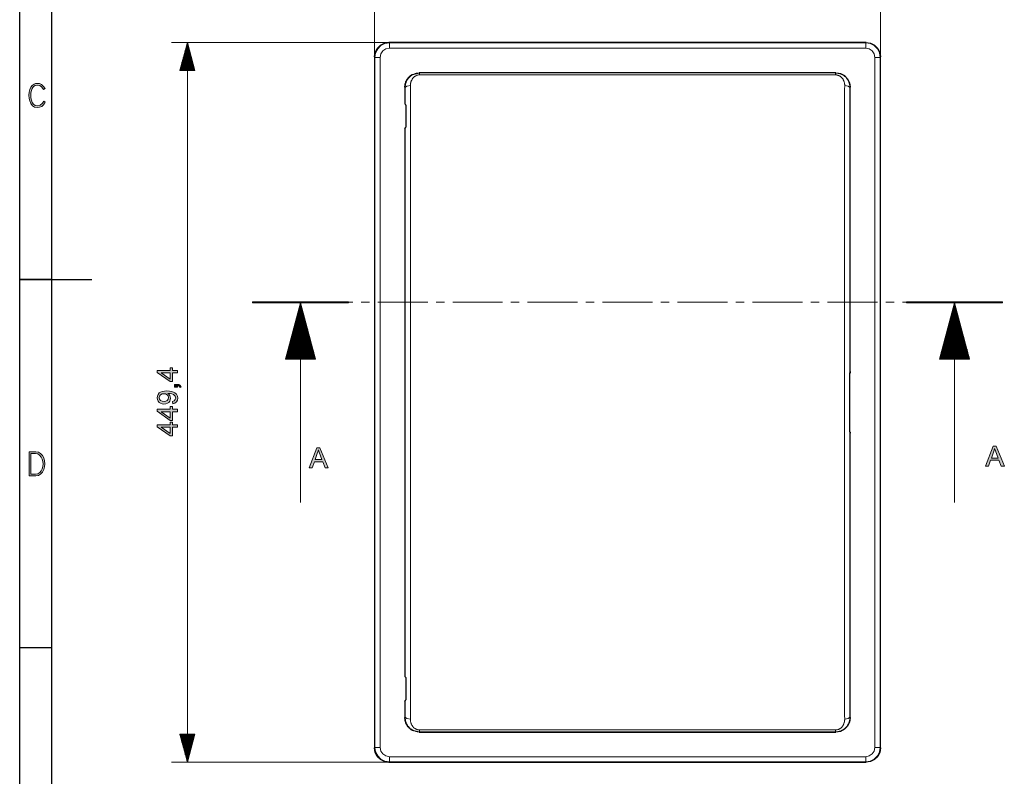
# Model space of a CAD drawing. Units: inches. Extents: x 20 to 414, y 6 to 291.
# Drawn here: x 20 to 143, y 86 to 180 of the extents above; entities that cross this region are included whole.
import ezdxf

# ---------------------------------------------------------------- set-up
doc = ezdxf.new("R2010")
doc.units = ezdxf.units.IN
doc.header["$MEASUREMENT"] = 0
doc.layers.add('Capa 1', color=7, linetype='Continuous')

msp = doc.modelspace()

# ---------------------------------------------------------------- hatches: boundary and pattern name
at = {"layer": 'Capa 1'}
for points in [[(23.19, 170.14), (22.97, 169.82), (22.75, 169.63), (22.49, 169.51), (22.19, 169.47), (21.86, 169.53), (21.59, 169.71), (21.38, 170), (21.26, 170.3), (21.18, 170.63), (21.16, 171.01), (21.18, 171.41), (21.26, 171.74), (21.39, 172.01), (21.56, 172.23), (21.79, 172.39), (21.99, 172.48), (22.19, 172.5), (22.49, 172.47), (22.74, 172.35), (22.95, 172.16), (23.16, 171.87), (22.98, 171.74), (22.78, 172.02), (22.53, 172.22), (22.19, 172.28), (21.94, 172.23), (21.73, 172.09), (21.56, 171.85), (21.46, 171.6), (21.4, 171.32), (21.38, 171.01), (21.4, 170.68), (21.46, 170.39), (21.55, 170.13), (21.72, 169.89), (21.94, 169.74), (22.19, 169.69), (22.57, 169.78), (22.86, 170.04), (23.01, 170.28)], [(61.06, 145.24), (61.06, 145.08), (49.06, 145.08), (49.06, 145.24)], [(142.7, 145.24), (142.7, 145.08), (130.7, 145.08), (130.7, 145.24)], [(39.68, 134.91), (39.87, 134.89), (40.01, 134.82), (40.17, 134.62), (40.04, 134.54), (39.91, 134.68), (39.68, 134.73), (39.68, 134.56), (39.33, 134.56), (39.33, 134.91)]]:
    msp.add_hatch(color=7, dxfattribs=at).paths.add_polyline_path(points)
h = msp.add_hatch(color=7, dxfattribs=at)
h.paths.add_polyline_path([(38.8, 136.35), (37.67, 136.35), (37.67, 136.34), (38.8, 135.57)])
h.paths.add_polyline_path([(39.08, 136.99), (39.08, 136.66), (39.68, 136.66), (39.68, 136.35), (39.08, 136.35), (39.08, 135.27), (38.8, 135.27), (37.18, 136.4), (37.18, 136.66), (38.8, 136.66), (38.8, 136.99)])
h = msp.add_hatch(color=7, dxfattribs=at)
h.paths.add_polyline_path([(38.56, 133.26), (38.52, 133.47), (38.4, 133.62), (38.22, 133.72), (38, 133.75), (37.77, 133.72), (37.58, 133.62), (37.46, 133.46), (37.42, 133.27), (37.46, 133.07), (37.59, 132.91), (37.79, 132.8), (38.02, 132.77), (38.23, 132.8), (38.41, 132.91), (38.52, 133.07)])
h.paths.add_polyline_path([(38.5, 133.78), (38.63, 133.67), (38.74, 133.53), (38.8, 133.37), (38.83, 133.19), (38.8, 133), (38.73, 132.82), (38.6, 132.67), (38.43, 132.55), (38.24, 132.47), (38.01, 132.45), (37.78, 132.48), (37.57, 132.55), (37.4, 132.67), (37.27, 132.83), (37.19, 133.02), (37.16, 133.24), (37.19, 133.46), (37.28, 133.66), (37.43, 133.84), (37.59, 133.95), (37.8, 134.03), (38.06, 134.08), (38.37, 134.09), (38.69, 134.08), (38.96, 134.04), (39.19, 133.96), (39.38, 133.86), (39.57, 133.68), (39.68, 133.46), (39.72, 133.2), (39.68, 132.94), (39.56, 132.73), (39.37, 132.58), (39.1, 132.5), (39.07, 132.79), (39.29, 132.87), (39.42, 133.01), (39.47, 133.2), (39.4, 133.45), (39.21, 133.64), (39.01, 133.72), (38.78, 133.77), (38.5, 133.79)])
h = msp.add_hatch(color=7, dxfattribs=at)
h.paths.add_polyline_path([(38.8, 131.49), (37.67, 131.49), (37.67, 131.49), (38.8, 130.71)])
h.paths.add_polyline_path([(39.08, 132.14), (39.08, 131.8), (39.68, 131.8), (39.68, 131.49), (39.08, 131.49), (39.08, 130.41), (38.8, 130.41), (37.18, 131.55), (37.18, 131.8), (38.8, 131.8), (38.8, 132.14)])
h = msp.add_hatch(color=7, dxfattribs=at)
h.paths.add_polyline_path([(38.8, 129.55), (37.67, 129.55), (37.67, 129.55), (38.8, 128.77)])
h.paths.add_polyline_path([(39.08, 130.2), (39.08, 129.86), (39.68, 129.86), (39.68, 129.55), (39.08, 129.55), (39.08, 128.47), (38.8, 128.47), (37.18, 129.61), (37.18, 129.86), (38.8, 129.86), (38.8, 130.2)])
h = msp.add_hatch(color=7, dxfattribs=at)
h.paths.add_polyline_path([(57.72, 125.53), (57.38, 126.45), (57.34, 126.58), (57.29, 126.74), (57.28, 126.74), (57.23, 126.5), (57.15, 126.27), (56.87, 125.53)])
h.paths.add_polyline_path([(58.49, 124.5), (58.12, 124.5), (57.82, 125.26), (56.78, 125.26), (56.5, 124.5), (56.15, 124.5), (57.11, 127), (57.47, 127)])
h = msp.add_hatch(color=7, dxfattribs=at)
h.paths.add_polyline_path([(142.14, 125.7), (141.79, 126.62), (141.75, 126.75), (141.7, 126.92), (141.7, 126.92), (141.64, 126.68), (141.57, 126.45), (141.29, 125.7)])
h.paths.add_polyline_path([(142.91, 124.68), (142.53, 124.68), (142.24, 125.44), (141.19, 125.44), (140.92, 124.68), (140.57, 124.68), (141.53, 127.18), (141.89, 127.18)])
h = msp.add_hatch(color=7, dxfattribs=at)
h.paths.add_polyline_path([(22.91, 124.98), (22.89, 125.3), (22.81, 125.58), (22.69, 125.84), (22.49, 126.09), (22.25, 126.24), (21.97, 126.29), (21.41, 126.29), (21.41, 123.7), (21.97, 123.7), (22.25, 123.75), (22.5, 123.89), (22.7, 124.13), (22.82, 124.38), (22.89, 124.67)])
h.paths.add_polyline_path([(23.14, 124.98), (23.1, 124.61), (23, 124.27), (22.84, 123.97), (22.61, 123.7), (22.34, 123.55), (22.02, 123.5), (21.19, 123.5), (21.19, 126.5), (22.02, 126.5), (22.33, 126.45), (22.61, 126.3), (22.84, 126.04), (23, 125.73), (23.1, 125.38)])

# ---------------------------------------------------------------- linework, layer by layer
at = {"layer": 'Capa 1', "color": 7, "lineweight": 25}
for points in [[(20, 5.5), (20, 290.5)], [(24, 9.5), (24, 286.5)], [(64.29, 175.8), (64.38, 176.36), (64.64, 176.86), (65.04, 177.26), (65.54, 177.51), (66.09, 177.6)], [(125.66, 177.6), (66.09, 177.6)], [(125.66, 177.6), (126.21, 177.51), (126.72, 177.26), (127.11, 176.86), (127.37, 176.36), (127.46, 175.8)], [(64.29, 175.8), (64.29, 89.52)], [(127.46, 89.52), (127.46, 175.8)], [(68.11, 172.33), (68.12, 172.38), (68.13, 172.43), (68.14, 172.48), (68.16, 172.53), (68.19, 172.62), (68.22, 172.72), (68.26, 172.81), (68.31, 172.9), (68.32, 172.92), (68.33, 172.94), (68.34, 172.96), (68.36, 172.99), (68.38, 173.03), (68.41, 173.07), (68.47, 173.15), (68.54, 173.23), (68.57, 173.26), (68.6, 173.3), (68.64, 173.34), (68.68, 173.37), (68.69, 173.38), (68.7, 173.39), (68.71, 173.4), (68.72, 173.41), (68.74, 173.42), (68.76, 173.44), (68.8, 173.47), (68.84, 173.5), (68.88, 173.53), (68.93, 173.56), (68.97, 173.59), (69.02, 173.61)], [(69.02, 173.61), (69.87, 173.83)], [(121.88, 173.83), (69.87, 173.83)], [(121.88, 173.83), (122.44, 173.74), (122.94, 173.48), (123.34, 173.08), (123.59, 172.58), (123.68, 172.03)], [(68.08, 172.01), (68.11, 172.33)], [(68.08, 172.01), (68.08, 169.95)], [(123.68, 136.51), (123.68, 172.03)], [(68.08, 169.95), (68.08, 169.95)], [(68.08, 169.95), (68.11, 169.89)], [(68.11, 169.89), (68.16, 169.85)], [(68.16, 169.85), (68.16, 169.85), (68.16, 169.86), (68.16, 169.86), (68.16, 169.86), (68.16, 169.85), (68.16, 169.85), (68.16, 169.85), (68.17, 169.84), (68.17, 169.83), (68.17, 169.81), (68.18, 169.79), (68.18, 169.77), (68.18, 169.75), (68.18, 169.74), (68.18, 169.74)], [(68.18, 169.74), (68.18, 169.69), (68.18, 169.64), (68.18, 168.96), (68.18, 168.28), (68.18, 167.68), (68.18, 167.09)], [(68.08, 166.87), (68.11, 166.93)], [(68.08, 166.87), (68.08, 166.87)], [(68.08, 166.87), (68.08, 98.45)], [(68.16, 166.97), (68.11, 166.93)], [(68.18, 167.09), (68.18, 167.07), (68.18, 167.05), (68.18, 167.03), (68.17, 167.02), (68.17, 167), (68.17, 166.99), (68.16, 166.98), (68.16, 166.97), (68.16, 166.97)], [(24, 148), (20, 148)], [(20, 148), (29, 148)], [(123.68, 136.51), (123.68, 136.49), (123.68, 136.47), (123.67, 136.44), (123.67, 136.42), (123.66, 136.41), (123.66, 136.4), (123.65, 136.37)], [(123.62, 136.32), (123.62, 136.31), (123.61, 136.31), (123.61, 136.3), (123.61, 136.29), (123.6, 136.28), (123.6, 136.27)], [(123.62, 136.31), (123.65, 136.38)], [(123.62, 136.19), (123.62, 136.2), (123.62, 136.21), (123.62, 136.22), (123.62, 136.22), (123.62, 136.23), (123.62, 136.23), (123.62, 136.24), (123.62, 136.25), (123.62, 136.26), (123.62, 136.27), (123.62, 136.28), (123.62, 136.29), (123.62, 136.3), (123.62, 136.31), (123.62, 136.32), (123.62, 136.33), (123.62, 136.33), (123.62, 136.34), (123.62, 136.34), (123.62, 136.35)], [(123.62, 129.14), (123.62, 136.19)], [(123.62, 136.19), (123.62, 136.19)], [(123.62, 128.98), (123.62, 128.98), (123.62, 128.99), (123.62, 128.99), (123.62, 128.99), (123.62, 129), (123.62, 129.01), (123.62, 129.02), (123.62, 129.03), (123.62, 129.04), (123.62, 129.05), (123.62, 129.06), (123.62, 129.07), (123.62, 129.08), (123.62, 129.09), (123.62, 129.1), (123.62, 129.1), (123.62, 129.11), (123.62, 129.11), (123.62, 129.12), (123.62, 129.14)], [(123.65, 128.95), (123.62, 129.01)], [(123.65, 128.95), (123.67, 128.9), (123.67, 128.89), (123.67, 128.88), (123.67, 128.88), (123.67, 128.87), (123.68, 128.86), (123.68, 128.86), (123.68, 128.83), (123.68, 128.81)], [(123.68, 93.3), (123.68, 128.81)], [(24, 102), (20, 102)], [(68.08, 98.45), (68.08, 98.45)], [(68.08, 98.45), (68.11, 98.39)], [(68.11, 98.39), (68.16, 98.35)], [(68.16, 98.35), (68.16, 98.35), (68.16, 98.36), (68.16, 98.36), (68.16, 98.36), (68.16, 98.35), (68.16, 98.35), (68.16, 98.35), (68.17, 98.34), (68.17, 98.33), (68.17, 98.31), (68.18, 98.29), (68.18, 98.27), (68.18, 98.25), (68.18, 98.24), (68.18, 98.24)], [(68.18, 98.24), (68.18, 97.9), (68.18, 97.57), (68.18, 96.79), (68.18, 96.01), (68.18, 95.8), (68.18, 95.59)], [(68.08, 95.37), (68.11, 95.43)], [(68.08, 95.37), (68.08, 95.37)], [(68.08, 95.37), (68.08, 93.31)], [(68.16, 95.47), (68.11, 95.43)], [(68.18, 95.59), (68.18, 95.57), (68.18, 95.55), (68.18, 95.53), (68.17, 95.52), (68.17, 95.5), (68.17, 95.49), (68.16, 95.48), (68.16, 95.47), (68.16, 95.47)], [(68.11, 93), (68.08, 93.31)], [(69.02, 91.71), (68.97, 91.74), (68.93, 91.76), (68.88, 91.79), (68.84, 91.82), (68.76, 91.88), (68.68, 91.95), (68.66, 91.97), (68.64, 91.98), (68.63, 91.99), (68.62, 92), (68.61, 92.01), (68.6, 92.02), (68.57, 92.06), (68.54, 92.09), (68.47, 92.17), (68.41, 92.25), (68.36, 92.34), (68.31, 92.42), (68.3, 92.45), (68.28, 92.47), (68.27, 92.49), (68.26, 92.51), (68.24, 92.56), (68.22, 92.6), (68.19, 92.7), (68.16, 92.8), (68.14, 92.84), (68.13, 92.89), (68.12, 92.94), (68.11, 93)], [(123.68, 93.3), (123.59, 92.74), (123.34, 92.24), (122.94, 91.84), (122.44, 91.58), (121.88, 91.5)], [(69.87, 91.5), (69.02, 91.71)], [(69.87, 91.5), (121.88, 91.5)], [(66.09, 87.72), (65.54, 87.81), (65.04, 88.06), (64.64, 88.46), (64.38, 88.96), (64.29, 89.52)], [(127.46, 89.52), (127.37, 88.96), (127.11, 88.46), (126.72, 88.06), (126.21, 87.81), (125.66, 87.72)], [(66.09, 87.72), (125.66, 87.72)]]:
    msp.add_lwpolyline(points, dxfattribs=at)
at = {"layer": 'Capa 1', "color": 7, "lineweight": 9}
for points in [[(64.29, 175.8), (64.29, 194.85)], [(127.46, 175.8), (127.46, 194.85)], [(66.09, 177.6), (38.93, 177.6)], [(40.93, 177.6), (39.99, 174.1)], [(40.77, 174.1), (40.77, 177.03)], [(40.82, 174.1), (40.82, 177.22)], [(40.87, 174.1), (40.87, 177.41)], [(40.93, 174.1), (40.93, 177.6)], [(40.93, 174.1), (40.93, 177.6)], [(41.86, 174.1), (40.93, 177.6)], [(40.93, 177.6), (40.93, 87.72)], [(40.98, 174.1), (40.98, 177.41)], [(41.03, 174.1), (41.03, 177.22)], [(41.08, 174.1), (41.08, 177.03)], [(64.35, 175.75), (64.43, 176.31), (64.69, 176.81), (65.09, 177.21), (65.59, 177.46), (66.15, 177.55)], [(66.09, 177.6), (66.15, 177.55)], [(66.15, 177.55), (125.61, 177.55)], [(66.15, 176.9), (66.15, 177.35), (66.15, 177.55)], [(125.61, 177.55), (125.66, 177.6)], [(125.61, 177.55), (125.61, 177.35), (125.61, 176.9)], [(125.61, 177.55), (126.16, 177.46), (126.66, 177.21), (127.06, 176.81), (127.32, 176.31), (127.4, 175.75)], [(40.47, 174.1), (40.47, 175.9)], [(40.52, 174.1), (40.52, 176.09)], [(40.57, 174.1), (40.57, 176.28)], [(40.62, 174.1), (40.62, 176.46)], [(40.67, 174.1), (40.67, 176.65)], [(40.72, 174.1), (40.72, 176.84)], [(41.13, 174.1), (41.13, 176.84)], [(41.18, 174.1), (41.18, 176.65)], [(41.23, 174.1), (41.23, 176.46)], [(41.28, 174.1), (41.28, 176.28)], [(41.33, 174.1), (41.33, 176.09)], [(41.38, 174.1), (41.38, 175.9)], [(64.35, 175.75), (64.29, 175.8)], [(66.15, 176.9), (65.71, 176.81), (65.33, 176.56), (65.08, 176.19), (65, 175.75)], [(125.61, 176.9), (66.15, 176.9)], [(126.75, 175.75), (126.67, 176.19), (126.42, 176.56), (126.05, 176.81), (125.61, 176.9)], [(127.46, 175.8), (127.4, 175.75)], [(40.11, 174.1), (40.11, 174.57)], [(40.16, 174.1), (40.16, 174.76)], [(40.21, 174.1), (40.21, 174.95)], [(40.26, 174.1), (40.26, 175.14)], [(40.32, 174.1), (40.32, 175.33)], [(40.37, 174.1), (40.37, 175.52)], [(40.42, 174.1), (40.42, 175.71)], [(41.43, 174.1), (41.43, 175.71)], [(41.48, 174.1), (41.48, 175.52)], [(41.53, 174.1), (41.53, 175.33)], [(41.59, 174.1), (41.59, 175.14)], [(41.64, 174.1), (41.64, 174.95)], [(41.69, 174.1), (41.69, 174.76)], [(41.74, 174.1), (41.74, 174.57)], [(64.35, 175.75), (64.54, 175.75), (65, 175.75)], [(64.35, 89.57), (64.35, 175.75)], [(65, 175.75), (65, 89.57)], [(126.75, 175.75), (127.21, 175.75), (127.4, 175.75)], [(126.75, 89.57), (126.75, 175.75)], [(127.4, 175.75), (127.4, 89.57)], [(39.99, 174.1), (41.86, 174.1)], [(40.01, 174.1), (40.01, 174.19)], [(40.01, 174.1), (40.01, 174.19)], [(40.06, 174.1), (40.06, 174.38)], [(41.79, 174.1), (41.79, 174.38)], [(41.84, 174.1), (41.84, 174.19)], [(41.84, 174.1), (41.84, 174.19)], [(68.12, 171.97), (68.12, 172.06), (68.13, 172.15), (68.14, 172.24), (68.15, 172.32), (68.17, 172.41), (68.19, 172.5), (68.21, 172.54), (68.22, 172.58), (68.23, 172.6), (68.23, 172.62), (68.24, 172.64), (68.25, 172.66), (68.28, 172.74), (68.32, 172.82), (68.36, 172.9), (68.41, 172.97), (68.45, 173.04), (68.51, 173.11), (68.52, 173.13), (68.53, 173.15), (68.55, 173.16), (68.56, 173.18), (68.59, 173.21), (68.62, 173.25), (68.68, 173.31), (68.74, 173.37), (68.81, 173.42), (68.88, 173.47), (68.92, 173.5), (68.96, 173.52), (68.97, 173.53), (68.97, 173.54), (68.98, 173.54), (68.99, 173.55), (69.01, 173.56), (69.03, 173.57), (69.11, 173.61), (69.19, 173.65), (69.27, 173.68), (69.36, 173.71), (69.38, 173.72), (69.4, 173.73), (69.43, 173.73), (69.45, 173.74), (69.49, 173.75), (69.54, 173.76), (69.62, 173.78), (69.71, 173.79), (69.81, 173.79), (69.9, 173.8)], [(69.9, 173.55), (69.83, 173.55), (69.77, 173.55), (69.7, 173.53), (69.64, 173.52), (69.62, 173.51), (69.61, 173.51), (69.59, 173.51), (69.58, 173.5), (69.55, 173.49), (69.52, 173.48), (69.46, 173.45), (69.4, 173.42), (69.38, 173.41), (69.35, 173.39), (69.34, 173.38), (69.33, 173.37), (69.31, 173.37), (69.3, 173.36), (69.25, 173.32), (69.21, 173.28), (69.16, 173.24), (69.12, 173.2), (69.09, 173.15), (69.05, 173.11), (69.03, 173.08), (69.02, 173.06), (69, 173.03), (68.98, 173.01), (68.95, 172.96), (68.93, 172.91), (68.9, 172.85), (68.88, 172.8), (68.86, 172.75), (68.84, 172.69), (68.83, 172.66), (68.82, 172.63), (68.82, 172.6), (68.81, 172.58), (68.8, 172.52), (68.79, 172.46), (68.78, 172.4), (68.78, 172.34), (68.77, 172.28), (68.77, 172.22)], [(69.87, 173.83), (69.9, 173.8)], [(69.9, 173.8), (121.85, 173.8)], [(69.9, 173.55), (69.9, 173.73), (69.9, 173.8)], [(121.85, 173.55), (69.9, 173.55)], [(121.85, 173.8), (121.88, 173.83)], [(121.85, 173.8), (121.95, 173.79), (122.04, 173.79), (122.08, 173.78), (122.13, 173.78), (122.15, 173.77), (122.17, 173.77), (122.2, 173.76), (122.22, 173.76), (122.31, 173.74), (122.39, 173.71), (122.48, 173.68), (122.56, 173.65), (122.58, 173.64), (122.6, 173.63), (122.61, 173.62), (122.62, 173.62), (122.63, 173.61), (122.64, 173.61), (122.68, 173.59), (122.72, 173.57), (122.8, 173.52), (122.87, 173.47), (122.94, 173.42), (123.01, 173.37), (123.07, 173.31), (123.13, 173.24), (123.15, 173.23), (123.16, 173.21), (123.18, 173.2), (123.19, 173.18), (123.22, 173.15), (123.25, 173.11), (123.3, 173.04), (123.35, 172.97), (123.39, 172.9), (123.43, 172.82), (123.47, 172.74), (123.5, 172.66), (123.51, 172.64), (123.52, 172.62), (123.52, 172.6), (123.53, 172.58), (123.55, 172.54), (123.56, 172.49), (123.58, 172.41), (123.6, 172.32), (123.61, 172.24), (123.62, 172.15), (123.63, 172.06), (123.63, 171.97)], [(121.85, 173.55), (121.85, 173.73), (121.85, 173.8)], [(122.98, 172.22), (122.98, 172.28), (122.98, 172.34), (122.97, 172.4), (122.96, 172.46), (122.95, 172.52), (122.94, 172.57), (122.93, 172.63), (122.91, 172.69), (122.91, 172.7), (122.9, 172.72), (122.9, 172.73), (122.89, 172.75), (122.88, 172.77), (122.87, 172.8), (122.85, 172.85), (122.82, 172.91), (122.8, 172.96), (122.77, 173.01), (122.74, 173.06), (122.7, 173.11), (122.69, 173.12), (122.68, 173.13), (122.67, 173.14), (122.67, 173.15), (122.65, 173.17), (122.63, 173.2), (122.59, 173.24), (122.54, 173.28), (122.52, 173.3), (122.5, 173.32), (122.49, 173.33), (122.47, 173.34), (122.46, 173.35), (122.45, 173.36), (122.4, 173.39), (122.35, 173.42), (122.33, 173.43), (122.32, 173.44), (122.3, 173.45), (122.29, 173.45), (122.26, 173.47), (122.23, 173.48), (122.17, 173.5), (122.11, 173.52), (122.08, 173.53), (122.05, 173.53), (122.04, 173.54), (122.03, 173.54), (122.03, 173.54), (122.02, 173.54), (122, 173.54), (121.98, 173.55), (121.92, 173.55), (121.85, 173.55)], [(68.77, 172.22), (68.32, 172.14), (68.12, 171.97)], [(68.77, 172.22), (68.77, 172.06), (68.78, 171.91), (68.78, 171.75), (68.78, 171.6), (68.78, 171.45), (68.78, 171.29), (68.78, 171.14), (68.78, 170.98), (68.78, 170.83), (68.78, 170.67), (68.78, 170.6), (68.78, 170.52), (68.78, 170.48), (68.78, 170.44), (68.78, 170.4), (68.78, 170.37), (68.78, 170.21), (68.78, 170.06), (68.78, 169.98), (68.78, 169.9), (68.78, 169.82), (68.78, 169.75), (68.78, 168.51), (68.78, 167.27), (68.78, 166.04), (68.78, 164.8), (68.78, 163.56), (68.78, 162.32), (68.78, 157.38), (68.78, 152.43), (68.78, 142.53), (68.78, 132.63), (68.78, 122.74), (68.78, 112.84), (68.78, 107.89), (68.78, 102.94), (68.78, 101.71), (68.78, 100.47), (68.78, 99.23), (68.78, 98), (68.78, 96.76), (68.78, 95.52), (68.78, 95.37), (68.78, 95.21), (68.78, 95.13), (68.78, 95.06), (68.78, 94.98), (68.78, 94.9), (68.78, 94.75), (68.78, 94.6), (68.78, 94.44), (68.78, 94.29), (68.78, 94.14), (68.78, 93.99), (68.78, 93.84), (68.78, 93.69), (68.78, 93.55), (68.78, 93.4), (68.77, 93.25), (68.77, 93.11)], [(122.98, 93.11), (122.98, 93.26), (122.97, 93.41), (122.97, 93.57), (122.97, 93.72), (122.97, 93.87), (122.97, 94.03), (122.97, 94.18), (122.97, 94.34), (122.97, 94.65), (122.97, 94.95), (122.97, 94.99), (122.97, 95.03), (122.97, 95.07), (122.97, 95.11), (122.97, 95.15), (122.97, 95.19), (122.97, 95.22), (122.97, 95.26), (122.97, 95.42), (122.97, 95.57), (122.97, 96.81), (122.97, 98.04), (122.97, 99.28), (122.97, 100.52), (122.97, 101.75), (122.97, 102.99), (122.97, 107.93), (122.97, 112.88), (122.97, 122.77), (122.97, 132.66), (122.97, 142.55), (122.97, 152.44), (122.97, 157.39), (122.97, 162.33), (122.97, 163.57), (122.97, 164.8), (122.97, 166.04), (122.97, 167.28), (122.97, 168.51), (122.97, 169.75), (122.97, 169.83), (122.97, 169.9), (122.97, 169.94), (122.97, 169.98), (122.97, 170.02), (122.97, 170.06), (122.97, 170.21), (122.97, 170.37), (122.97, 170.41), (122.97, 170.45), (122.97, 170.48), (122.97, 170.52), (122.97, 170.6), (122.97, 170.68), (122.97, 170.83), (122.97, 170.99), (122.97, 171.14), (122.97, 171.29), (122.97, 171.45), (122.97, 171.6), (122.97, 171.76), (122.97, 171.91), (122.98, 172.06), (122.98, 172.22)], [(123.63, 171.97), (123.43, 172.14), (122.98, 172.22)], [(68.12, 171.97), (68.08, 172.01)], [(68.13, 169.91), (68.13, 169.97), (68.13, 170.04), (68.13, 170.1), (68.13, 170.17), (68.13, 170.23), (68.13, 170.3), (68.13, 170.36), (68.13, 170.43), (68.13, 170.68), (68.13, 170.94), (68.13, 171.07), (68.13, 171.2), (68.13, 171.33), (68.13, 171.46), (68.13, 171.59), (68.13, 171.72), (68.12, 171.85), (68.12, 171.97)], [(123.63, 171.97), (123.63, 171.83), (123.62, 171.68), (123.62, 171.54), (123.62, 171.39), (123.62, 171.24), (123.62, 171.09), (123.62, 170.94), (123.62, 170.79), (123.62, 170.64), (123.62, 170.49), (123.62, 170.45), (123.62, 170.41), (123.62, 170.37), (123.62, 170.33), (123.62, 170.26), (123.62, 170.18), (123.62, 170.1), (123.62, 170.03), (123.62, 169.95), (123.62, 169.87), (123.62, 169.72), (123.62, 169.57), (123.62, 168.34), (123.62, 167.11), (123.62, 165.88), (123.62, 164.65), (123.62, 163.42), (123.62, 162.19), (123.62, 157.27), (123.62, 152.35), (123.62, 142.52), (123.62, 132.68), (123.62, 122.85), (123.62, 113.01), (123.62, 108.1), (123.62, 103.18), (123.62, 101.95), (123.62, 100.72), (123.62, 99.49), (123.62, 98.26), (123.62, 97.03), (123.62, 95.8), (123.62, 95.65), (123.62, 95.49), (123.62, 95.34), (123.62, 95.19), (123.62, 95.11), (123.62, 95.03), (123.62, 94.96), (123.62, 94.88), (123.62, 94.73), (123.62, 94.57), (123.62, 94.27), (123.62, 93.96), (123.62, 93.81), (123.62, 93.65), (123.63, 93.5), (123.63, 93.35)], [(123.68, 172.03), (123.63, 171.97)], [(68.08, 169.95), (68.13, 169.91)], [(68.13, 169.91), (68.14, 169.88), (68.16, 169.85)], [(68.13, 169.91), (68.14, 169.91), (68.14, 169.91)], [(68.14, 169.91), (68.14, 169.88), (68.16, 169.85)], [(68.14, 169.91), (68.14, 169.91), (68.14, 169.9), (68.14, 169.9), (68.15, 169.9), (68.15, 169.9), (68.15, 169.89), (68.15, 169.89), (68.16, 169.88), (68.16, 169.88), (68.16, 169.87), (68.16, 169.87), (68.16, 169.87), (68.16, 169.86), (68.17, 169.86), (68.17, 169.85), (68.17, 169.85), (68.17, 169.84), (68.17, 169.84), (68.17, 169.84), (68.18, 169.83), (68.18, 169.82), (68.18, 169.8), (68.18, 169.8), (68.18, 169.8), (68.18, 169.79), (68.19, 169.79), (68.19, 169.78), (68.19, 169.77), (68.19, 169.75), (68.19, 169.74)], [(68.18, 169.74), (68.18, 169.74), (68.19, 169.74)], [(68.19, 169.74), (68.19, 168.41), (68.19, 167.09)], [(68.13, 166.91), (68.08, 166.87)], [(68.13, 166.91), (68.14, 166.95), (68.16, 166.97)], [(68.14, 166.92), (68.14, 166.92), (68.13, 166.91)], [(68.13, 98.41), (68.13, 99.48), (68.13, 100.55), (68.13, 101.62), (68.13, 102.69), (68.13, 104.83), (68.13, 106.97), (68.13, 111.25), (68.13, 115.53), (68.13, 124.1), (68.13, 132.66), (68.13, 141.22), (68.13, 149.79), (68.13, 154.07), (68.13, 158.35), (68.13, 160.49), (68.13, 162.63), (68.13, 163.7), (68.13, 164.77), (68.13, 165.84), (68.13, 166.91)], [(68.19, 167.09), (68.19, 167.08), (68.19, 167.07), (68.19, 167.06), (68.19, 167.06), (68.19, 167.05), (68.19, 167.05), (68.19, 167.03), (68.18, 167.02), (68.18, 167.01), (68.18, 167), (68.18, 167), (68.18, 167), (68.18, 166.99), (68.17, 166.99), (68.17, 166.98), (68.17, 166.96), (68.17, 166.96), (68.16, 166.96), (68.16, 166.96), (68.16, 166.95), (68.16, 166.95), (68.16, 166.94), (68.15, 166.94), (68.15, 166.93), (68.15, 166.93), (68.15, 166.93), (68.15, 166.93), (68.15, 166.92), (68.14, 166.92), (68.14, 166.92), (68.14, 166.92), (68.14, 166.92)], [(68.16, 166.97), (68.14, 166.94), (68.14, 166.92)], [(68.18, 167.09), (68.18, 167.09), (68.19, 167.09)], [(52.21, 145.16), (49.1, 145.16)], [(55.06, 145.08), (53.18, 138.08)], [(54.29, 145.16), (53.25, 145.16)], [(55.06, 120.16), (55.06, 145.16)], [(56.93, 138.08), (55.06, 145.08)], [(61.57, 145.16), (55.33, 145.16)], [(63.65, 145.16), (62.61, 145.16)], [(70.93, 145.16), (64.69, 145.16)], [(73.01, 145.16), (71.97, 145.16)], [(80.28, 145.16), (74.05, 145.16)], [(82.36, 145.16), (81.32, 145.16)], [(89.64, 145.16), (83.4, 145.16)], [(91.72, 145.16), (90.68, 145.16)], [(98.99, 145.16), (92.76, 145.16)], [(101.07, 145.16), (100.03, 145.16)], [(108.35, 145.16), (102.11, 145.16)], [(110.43, 145.16), (109.39, 145.16)], [(117.71, 145.16), (111.47, 145.16)], [(119.79, 145.16), (118.75, 145.16)], [(127.06, 145.16), (120.83, 145.16)], [(129.14, 145.16), (128.1, 145.16)], [(136.42, 145.16), (130.18, 145.16)], [(136.7, 145.08), (134.82, 138.08)], [(136.7, 120.16), (136.7, 145.16)], [(138.57, 138.08), (136.7, 145.08)], [(138.5, 145.16), (137.46, 145.16)], [(142.66, 145.16), (139.54, 145.16)], [(54.73, 138.08), (54.73, 143.85)], [(54.78, 138.08), (54.78, 144.04)], [(54.83, 138.08), (54.83, 144.23)], [(54.88, 138.08), (54.88, 144.42)], [(54.93, 138.08), (54.93, 144.61)], [(54.98, 138.08), (54.98, 144.8)], [(55.03, 138.08), (55.03, 144.99)], [(55.08, 138.08), (55.08, 144.99)], [(55.13, 138.08), (55.13, 144.8)], [(55.18, 138.08), (55.18, 144.61)], [(55.23, 138.08), (55.23, 144.42)], [(55.28, 138.08), (55.28, 144.23)], [(55.34, 138.08), (55.34, 144.04)], [(55.39, 138.08), (55.39, 143.85)], [(136.37, 138.08), (136.37, 143.85)], [(136.42, 138.08), (136.42, 144.04)], [(136.47, 138.08), (136.47, 144.23)], [(136.52, 138.08), (136.52, 144.42)], [(136.57, 138.08), (136.57, 144.61)], [(136.62, 138.08), (136.62, 144.8)], [(136.67, 138.08), (136.67, 144.99)], [(136.72, 138.08), (136.72, 144.99)], [(136.77, 138.08), (136.77, 144.8)], [(136.82, 138.08), (136.82, 144.61)], [(136.87, 138.08), (136.87, 144.42)], [(136.92, 138.08), (136.92, 144.23)], [(136.98, 138.08), (136.98, 144.04)], [(137.03, 138.08), (137.03, 143.85)], [(54.42, 138.08), (54.42, 142.71)], [(54.47, 138.08), (54.47, 142.9)], [(54.52, 138.08), (54.52, 143.09)], [(54.57, 138.08), (54.57, 143.28)], [(54.62, 138.08), (54.62, 143.47)], [(54.68, 138.08), (54.68, 143.66)], [(55.44, 138.08), (55.44, 143.66)], [(55.49, 138.08), (55.49, 143.47)], [(55.54, 138.08), (55.54, 143.28)], [(55.59, 138.08), (55.59, 143.09)], [(55.64, 138.08), (55.64, 142.9)], [(55.69, 138.08), (55.69, 142.71)], [(136.06, 138.08), (136.06, 142.71)], [(136.11, 138.08), (136.11, 142.9)], [(136.16, 138.08), (136.16, 143.09)], [(136.21, 138.08), (136.21, 143.28)], [(136.26, 138.08), (136.26, 143.47)], [(136.31, 138.08), (136.31, 143.66)], [(137.08, 138.08), (137.08, 143.66)], [(137.13, 138.08), (137.13, 143.47)], [(137.18, 138.08), (137.18, 143.28)], [(137.23, 138.08), (137.23, 143.09)], [(137.28, 138.08), (137.28, 142.9)], [(137.33, 138.08), (137.33, 142.71)], [(54.07, 138.08), (54.07, 141.38)], [(54.12, 138.08), (54.12, 141.57)], [(54.17, 138.08), (54.17, 141.76)], [(54.22, 138.08), (54.22, 141.95)], [(54.27, 138.08), (54.27, 142.14)], [(54.32, 138.08), (54.32, 142.33)], [(54.37, 138.08), (54.37, 142.52)], [(55.74, 138.08), (55.74, 142.52)], [(55.79, 138.08), (55.79, 142.33)], [(55.84, 138.08), (55.84, 142.14)], [(55.89, 138.08), (55.89, 141.95)], [(55.95, 138.08), (55.95, 141.76)], [(56, 138.08), (56, 141.57)], [(56.05, 138.08), (56.05, 141.38)], [(135.71, 138.08), (135.71, 141.38)], [(135.76, 138.08), (135.76, 141.57)], [(135.81, 138.08), (135.81, 141.76)], [(135.86, 138.08), (135.86, 141.95)], [(135.91, 138.08), (135.91, 142.14)], [(135.96, 138.08), (135.96, 142.33)], [(136.01, 138.08), (136.01, 142.52)], [(137.38, 138.08), (137.38, 142.52)], [(137.43, 138.08), (137.43, 142.33)], [(137.48, 138.08), (137.48, 142.14)], [(137.53, 138.08), (137.53, 141.95)], [(137.58, 138.08), (137.58, 141.76)], [(137.64, 138.08), (137.64, 141.57)], [(137.69, 138.08), (137.69, 141.38)], [(53.76, 138.08), (53.76, 140.25)], [(53.81, 138.08), (53.81, 140.44)], [(53.86, 138.08), (53.86, 140.63)], [(53.91, 138.08), (53.91, 140.82)], [(53.96, 138.08), (53.96, 141.01)], [(54.01, 138.08), (54.01, 141.19)], [(56.1, 138.08), (56.1, 141.19)], [(56.15, 138.08), (56.15, 141.01)], [(56.2, 138.08), (56.2, 140.82)], [(56.25, 138.08), (56.25, 140.63)], [(56.3, 138.08), (56.3, 140.44)], [(56.35, 138.08), (56.35, 140.25)], [(135.4, 138.08), (135.4, 140.25)], [(135.45, 138.08), (135.45, 140.44)], [(135.5, 138.08), (135.5, 140.63)], [(135.55, 138.08), (135.55, 140.82)], [(135.6, 138.08), (135.6, 141.01)], [(135.65, 138.08), (135.65, 141.19)], [(137.74, 138.08), (137.74, 141.19)], [(137.79, 138.08), (137.79, 141.01)], [(137.84, 138.08), (137.84, 140.82)], [(137.89, 138.08), (137.89, 140.63)], [(137.94, 138.08), (137.94, 140.44)], [(137.99, 138.08), (137.99, 140.25)], [(53.41, 138.08), (53.41, 138.92)], [(53.46, 138.08), (53.46, 139.11)], [(53.51, 138.08), (53.51, 139.3)], [(53.56, 138.08), (53.56, 139.49)], [(53.61, 138.08), (53.61, 139.68)], [(53.66, 138.08), (53.66, 139.87)], [(53.71, 138.08), (53.71, 140.06)], [(56.4, 138.08), (56.4, 140.06)], [(56.45, 138.08), (56.45, 139.87)], [(56.5, 138.08), (56.5, 139.68)], [(56.55, 138.08), (56.55, 139.49)], [(56.61, 138.08), (56.61, 139.3)], [(56.66, 138.08), (56.66, 139.11)], [(56.71, 138.08), (56.71, 138.92)], [(135.04, 138.08), (135.04, 138.92)], [(135.1, 138.08), (135.1, 139.11)], [(135.15, 138.08), (135.15, 139.3)], [(135.2, 138.08), (135.2, 139.49)], [(135.25, 138.08), (135.25, 139.68)], [(135.3, 138.08), (135.3, 139.87)], [(135.35, 138.08), (135.35, 140.06)], [(138.04, 138.08), (138.04, 140.06)], [(138.09, 138.08), (138.09, 139.87)], [(138.14, 138.08), (138.14, 139.68)], [(138.19, 138.08), (138.19, 139.49)], [(138.25, 138.08), (138.25, 139.3)], [(138.3, 138.08), (138.3, 139.11)], [(138.35, 138.08), (138.35, 138.92)], [(53.18, 138.08), (56.93, 138.08)], [(53.2, 138.08), (53.2, 138.16)], [(53.2, 138.08), (53.2, 138.16)], [(53.25, 138.08), (53.25, 138.35)], [(53.3, 138.08), (53.3, 138.54)], [(53.35, 138.08), (53.35, 138.73)], [(56.76, 138.08), (56.76, 138.73)], [(56.81, 138.08), (56.81, 138.54)], [(56.86, 138.08), (56.86, 138.35)], [(56.91, 138.08), (56.91, 138.16)], [(56.91, 138.08), (56.91, 138.16)], [(134.82, 138.08), (138.57, 138.08)], [(134.84, 138.08), (134.84, 138.16)], [(134.84, 138.08), (134.84, 138.16)], [(134.89, 138.08), (134.89, 138.35)], [(134.94, 138.08), (134.94, 138.54)], [(134.99, 138.08), (134.99, 138.73)], [(138.4, 138.08), (138.4, 138.73)], [(138.45, 138.08), (138.45, 138.54)], [(138.5, 138.08), (138.5, 138.35)], [(138.55, 138.08), (138.55, 138.16)], [(138.55, 138.08), (138.55, 138.16)], [(123.62, 136.35), (123.65, 136.42), (123.68, 136.5), (123.68, 136.51), (123.68, 136.51)], [(123.62, 129.14), (123.62, 136.19)], [(123.68, 128.81), (123.68, 128.82), (123.68, 128.82), (123.65, 128.9), (123.62, 128.98)], [(68.08, 98.45), (68.13, 98.41)], [(68.13, 98.41), (68.14, 98.38), (68.16, 98.35)], [(68.13, 98.41), (68.14, 98.41), (68.14, 98.41)], [(68.16, 98.35), (68.14, 98.37), (68.14, 98.41)], [(68.14, 98.41), (68.14, 98.41), (68.14, 98.4), (68.14, 98.4), (68.15, 98.4), (68.15, 98.4), (68.15, 98.39), (68.15, 98.39), (68.16, 98.38), (68.16, 98.38), (68.16, 98.37), (68.16, 98.37), (68.16, 98.37), (68.16, 98.36), (68.17, 98.36), (68.17, 98.35), (68.17, 98.35), (68.17, 98.34), (68.17, 98.34), (68.17, 98.34), (68.17, 98.33), (68.18, 98.32), (68.18, 98.3), (68.18, 98.3), (68.18, 98.3), (68.18, 98.29), (68.19, 98.29), (68.19, 98.28), (68.19, 98.27), (68.19, 98.25), (68.19, 98.24)], [(68.18, 98.24), (68.18, 98.24), (68.19, 98.24)], [(68.19, 98.24), (68.19, 96.91), (68.19, 95.59)], [(68.13, 95.41), (68.08, 95.37)], [(68.12, 93.35), (68.12, 93.47), (68.13, 93.6), (68.13, 93.73), (68.13, 93.85), (68.13, 93.98), (68.13, 94.11), (68.13, 94.24), (68.13, 94.36), (68.13, 94.49), (68.13, 94.62), (68.13, 94.76), (68.13, 94.89), (68.13, 94.95), (68.13, 95.02), (68.13, 95.05), (68.13, 95.08), (68.13, 95.12), (68.13, 95.15), (68.13, 95.18), (68.13, 95.22), (68.13, 95.25), (68.13, 95.28), (68.13, 95.35), (68.13, 95.41)], [(68.16, 95.47), (68.14, 95.45), (68.13, 95.41)], [(68.14, 95.42), (68.14, 95.42), (68.13, 95.41)], [(68.19, 95.59), (68.19, 95.58), (68.19, 95.57), (68.19, 95.56), (68.19, 95.56), (68.19, 95.55), (68.19, 95.55), (68.19, 95.53), (68.18, 95.52), (68.18, 95.51), (68.18, 95.5), (68.18, 95.5), (68.18, 95.5), (68.18, 95.49), (68.17, 95.49), (68.17, 95.48), (68.17, 95.46), (68.17, 95.46), (68.16, 95.46), (68.16, 95.46), (68.16, 95.45), (68.16, 95.45), (68.16, 95.44), (68.15, 95.44), (68.15, 95.43), (68.15, 95.43), (68.15, 95.43), (68.15, 95.43), (68.15, 95.42), (68.14, 95.42), (68.14, 95.42), (68.14, 95.42), (68.14, 95.42)], [(68.16, 95.47), (68.14, 95.44), (68.14, 95.42)], [(68.18, 95.59), (68.18, 95.59), (68.19, 95.59)], [(68.08, 93.31), (68.12, 93.35)], [(69.9, 91.53), (69.81, 91.53), (69.71, 91.53), (69.67, 91.54), (69.62, 91.55), (69.6, 91.55), (69.58, 91.55), (69.56, 91.56), (69.53, 91.56), (69.44, 91.58), (69.36, 91.61), (69.27, 91.64), (69.19, 91.67), (69.17, 91.68), (69.15, 91.69), (69.14, 91.7), (69.13, 91.7), (69.12, 91.71), (69.11, 91.71), (69.07, 91.73), (69.03, 91.75), (68.95, 91.8), (68.88, 91.85), (68.81, 91.9), (68.74, 91.96), (68.68, 92.02), (68.62, 92.08), (68.6, 92.09), (68.59, 92.11), (68.58, 92.12), (68.57, 92.13), (68.57, 92.13), (68.56, 92.14), (68.53, 92.18), (68.5, 92.21), (68.45, 92.28), (68.41, 92.35), (68.36, 92.43), (68.32, 92.5), (68.28, 92.58), (68.25, 92.66), (68.24, 92.68), (68.23, 92.7), (68.23, 92.72), (68.22, 92.74), (68.21, 92.79), (68.19, 92.83), (68.17, 92.91), (68.15, 93), (68.14, 93.08), (68.13, 93.17), (68.12, 93.26), (68.12, 93.35)], [(68.77, 93.11), (68.32, 93.18), (68.12, 93.35)], [(68.77, 93.11), (68.77, 93.04), (68.78, 92.98), (68.78, 92.92), (68.79, 92.86), (68.8, 92.81), (68.81, 92.75), (68.82, 92.69), (68.84, 92.63), (68.84, 92.62), (68.85, 92.6), (68.85, 92.59), (68.86, 92.58), (68.87, 92.55), (68.88, 92.52), (68.9, 92.47), (68.93, 92.42), (68.95, 92.36), (68.98, 92.31), (69.02, 92.26), (69.05, 92.22), (69.06, 92.21), (69.07, 92.19), (69.08, 92.18), (69.09, 92.17), (69.1, 92.15), (69.12, 92.13), (69.16, 92.08), (69.21, 92.04), (69.23, 92.02), (69.25, 92), (69.27, 91.99), (69.28, 91.98), (69.29, 91.97), (69.3, 91.97), (69.35, 91.93), (69.4, 91.9), (69.42, 91.89), (69.43, 91.88), (69.45, 91.88), (69.46, 91.87), (69.49, 91.86), (69.52, 91.84), (69.58, 91.82), (69.64, 91.8), (69.67, 91.79), (69.7, 91.79), (69.71, 91.79), (69.72, 91.78), (69.72, 91.78), (69.73, 91.78), (69.75, 91.78), (69.77, 91.78), (69.83, 91.77), (69.9, 91.77)], [(123.63, 93.35), (123.63, 93.26), (123.62, 93.17), (123.61, 93.08), (123.6, 93), (123.58, 92.91), (123.56, 92.83), (123.54, 92.79), (123.53, 92.74), (123.52, 92.7), (123.5, 92.66), (123.47, 92.58), (123.43, 92.5), (123.39, 92.43), (123.34, 92.35), (123.3, 92.28), (123.24, 92.21), (123.23, 92.19), (123.22, 92.18), (123.2, 92.16), (123.19, 92.14), (123.16, 92.11), (123.13, 92.08), (123.07, 92.02), (123.01, 91.96), (122.94, 91.9), (122.87, 91.85), (122.83, 91.82), (122.79, 91.8), (122.78, 91.79), (122.78, 91.79), (122.77, 91.78), (122.76, 91.78), (122.74, 91.76), (122.72, 91.75), (122.64, 91.71), (122.56, 91.67), (122.48, 91.64), (122.39, 91.61), (122.37, 91.6), (122.35, 91.6), (122.33, 91.59), (122.3, 91.58), (122.26, 91.57), (122.21, 91.56), (122.13, 91.55), (122.04, 91.53), (121.94, 91.53), (121.85, 91.53)], [(121.85, 91.77), (121.92, 91.77), (121.98, 91.78), (122.05, 91.79), (122.11, 91.8), (122.13, 91.81), (122.14, 91.81), (122.16, 91.82), (122.17, 91.82), (122.2, 91.83), (122.23, 91.84), (122.29, 91.87), (122.35, 91.9), (122.37, 91.91), (122.4, 91.93), (122.41, 91.94), (122.42, 91.95), (122.44, 91.96), (122.45, 91.97), (122.5, 92), (122.54, 92.04), (122.59, 92.08), (122.63, 92.12), (122.66, 92.17), (122.7, 92.22), (122.72, 92.24), (122.73, 92.26), (122.74, 92.28), (122.75, 92.29), (122.76, 92.3), (122.77, 92.31), (122.8, 92.36), (122.82, 92.41), (122.85, 92.47), (122.87, 92.52), (122.89, 92.58), (122.91, 92.63), (122.92, 92.66), (122.93, 92.69), (122.93, 92.72), (122.94, 92.75), (122.95, 92.81), (122.96, 92.86), (122.97, 92.92), (122.97, 92.98), (122.98, 93.04), (122.98, 93.11)], [(123.63, 93.35), (123.43, 93.18), (122.98, 93.11)], [(123.63, 93.35), (123.68, 93.3)], [(39.99, 91.22), (40.93, 87.72)], [(41.86, 91.22), (39.99, 91.22)], [(40.01, 91.22), (40.01, 91.13)], [(40.01, 91.22), (40.01, 91.13)], [(40.06, 91.22), (40.06, 90.94)], [(40.11, 91.22), (40.11, 90.75)], [(40.16, 91.22), (40.16, 90.56)], [(40.21, 91.22), (40.21, 90.37)], [(40.26, 91.22), (40.26, 90.19)], [(40.32, 91.22), (40.32, 90)], [(40.37, 91.22), (40.37, 89.81)], [(40.42, 91.22), (40.42, 89.62)], [(40.47, 91.22), (40.47, 89.43)], [(40.52, 91.22), (40.52, 89.24)], [(40.57, 91.22), (40.57, 89.05)], [(40.62, 91.22), (40.62, 88.86)], [(40.67, 91.22), (40.67, 88.67)], [(40.72, 91.22), (40.72, 88.48)], [(40.77, 91.22), (40.77, 88.29)], [(40.82, 91.22), (40.82, 88.1)], [(40.87, 91.22), (40.87, 87.91)], [(40.93, 91.22), (40.93, 87.72)], [(40.93, 91.22), (40.93, 87.72)], [(40.93, 87.72), (41.86, 91.22)], [(40.98, 91.22), (40.98, 87.91)], [(41.03, 91.22), (41.03, 88.1)], [(41.08, 91.22), (41.08, 88.29)], [(41.13, 91.22), (41.13, 88.48)], [(41.18, 91.22), (41.18, 88.67)], [(41.23, 91.22), (41.23, 88.86)], [(41.28, 91.22), (41.28, 89.05)], [(41.33, 91.22), (41.33, 89.24)], [(41.38, 91.22), (41.38, 89.43)], [(41.43, 91.22), (41.43, 89.62)], [(41.48, 91.22), (41.48, 89.81)], [(41.53, 91.22), (41.53, 90)], [(41.59, 91.22), (41.59, 90.19)], [(41.64, 91.22), (41.64, 90.37)], [(41.69, 91.22), (41.69, 90.56)], [(41.74, 91.22), (41.74, 90.75)], [(41.79, 91.22), (41.79, 90.94)], [(41.84, 91.22), (41.84, 91.13)], [(41.84, 91.22), (41.84, 91.13)], [(69.9, 91.53), (69.87, 91.5)], [(69.9, 91.53), (69.9, 91.59), (69.9, 91.77)], [(69.9, 91.77), (121.85, 91.77)], [(121.85, 91.53), (69.9, 91.53)], [(121.85, 91.53), (121.85, 91.59), (121.85, 91.77)], [(121.88, 91.5), (121.85, 91.53)], [(64.29, 89.52), (64.35, 89.57)], [(66.15, 87.77), (65.59, 87.86), (65.09, 88.12), (64.69, 88.51), (64.43, 89.02), (64.35, 89.57)], [(64.35, 89.57), (64.54, 89.57), (65, 89.57)], [(65, 89.57), (65.08, 89.13), (65.33, 88.76), (65.71, 88.51), (66.15, 88.42)], [(127.4, 89.57), (127.32, 89.02), (127.06, 88.51), (126.66, 88.12), (126.16, 87.86), (125.61, 87.77)], [(125.61, 88.42), (126.05, 88.51), (126.42, 88.76), (126.67, 89.13), (126.75, 89.57)], [(126.75, 89.57), (127.21, 89.57), (127.4, 89.57)], [(127.4, 89.57), (127.46, 89.52)], [(66.09, 87.72), (38.93, 87.72)], [(66.15, 87.77), (66.09, 87.72)], [(66.15, 88.42), (66.15, 87.97), (66.15, 87.77)], [(66.15, 88.42), (125.61, 88.42)], [(125.61, 87.77), (66.15, 87.77)], [(125.61, 87.77), (125.61, 87.97), (125.61, 88.42)], [(125.66, 87.72), (125.61, 87.77)]]:
    msp.add_lwpolyline(points, dxfattribs=at)
at = {"layer": 'Capa 1', "lineweight": 0}
for points in [[(23.19, 170.14), (22.97, 169.82), (22.75, 169.63), (22.49, 169.51), (22.19, 169.47), (21.86, 169.53), (21.59, 169.71), (21.38, 170), (21.26, 170.3), (21.18, 170.63), (21.16, 171.01), (21.18, 171.41), (21.26, 171.74), (21.39, 172.01), (21.56, 172.23), (21.79, 172.39), (21.99, 172.48), (22.19, 172.5), (22.49, 172.47), (22.74, 172.35), (22.95, 172.16), (23.16, 171.87), (22.98, 171.74), (22.78, 172.02), (22.53, 172.22), (22.19, 172.28), (21.94, 172.23), (21.73, 172.09), (21.56, 171.85), (21.46, 171.6), (21.4, 171.32), (21.38, 171.01), (21.4, 170.68), (21.46, 170.39), (21.55, 170.13), (21.72, 169.89), (21.94, 169.74), (22.19, 169.69), (22.57, 169.78), (22.86, 170.04), (23.01, 170.28), (23.19, 170.14)], [(61.06, 145.24), (61.06, 145.08), (49.06, 145.08), (49.06, 145.24), (61.06, 145.24)], [(142.7, 145.24), (142.7, 145.08), (130.7, 145.08), (130.7, 145.24), (142.7, 145.24)], [(39.08, 136.99), (39.08, 136.66), (39.68, 136.66), (39.68, 136.35), (39.08, 136.35), (39.08, 135.27), (38.8, 135.27), (37.18, 136.4), (37.18, 136.66), (38.8, 136.66), (38.8, 136.99), (39.08, 136.99)], [(38.8, 136.35), (37.67, 136.35), (37.67, 136.34), (38.8, 135.57), (38.8, 136.35)], [(38.5, 133.78), (38.63, 133.67), (38.74, 133.53), (38.8, 133.37), (38.83, 133.19), (38.8, 133), (38.73, 132.82), (38.6, 132.67), (38.43, 132.55), (38.24, 132.47), (38.01, 132.45), (37.78, 132.48), (37.57, 132.55), (37.4, 132.67), (37.27, 132.83), (37.19, 133.02), (37.16, 133.24), (37.19, 133.46), (37.28, 133.66), (37.43, 133.84), (37.59, 133.95), (37.8, 134.03), (38.06, 134.08), (38.37, 134.09), (38.69, 134.08), (38.96, 134.04), (39.19, 133.96), (39.38, 133.86), (39.57, 133.68), (39.68, 133.46), (39.72, 133.2), (39.68, 132.94), (39.56, 132.73), (39.37, 132.58), (39.1, 132.5), (39.07, 132.79), (39.29, 132.87), (39.42, 133.01), (39.47, 133.2), (39.4, 133.45), (39.21, 133.64), (39.01, 133.72), (38.78, 133.77), (38.5, 133.79), (38.5, 133.78)], [(39.68, 134.91), (39.87, 134.89), (40.01, 134.82), (40.17, 134.62), (40.04, 134.54), (39.91, 134.68), (39.68, 134.73), (39.68, 134.56), (39.33, 134.56), (39.33, 134.91), (39.68, 134.91)], [(38.56, 133.26), (38.52, 133.47), (38.4, 133.62), (38.22, 133.72), (38, 133.75), (37.77, 133.72), (37.58, 133.62), (37.46, 133.46), (37.42, 133.27), (37.46, 133.07), (37.59, 132.91), (37.79, 132.8), (38.02, 132.77), (38.23, 132.8), (38.41, 132.91), (38.52, 133.07), (38.56, 133.26)], [(39.08, 132.14), (39.08, 131.8), (39.68, 131.8), (39.68, 131.49), (39.08, 131.49), (39.08, 130.41), (38.8, 130.41), (37.18, 131.55), (37.18, 131.8), (38.8, 131.8), (38.8, 132.14), (39.08, 132.14)], [(38.8, 131.49), (37.67, 131.49), (37.67, 131.49), (38.8, 130.71), (38.8, 131.49)], [(39.08, 130.2), (39.08, 129.86), (39.68, 129.86), (39.68, 129.55), (39.08, 129.55), (39.08, 128.47), (38.8, 128.47), (37.18, 129.61), (37.18, 129.86), (38.8, 129.86), (38.8, 130.2), (39.08, 130.2)], [(38.8, 129.55), (37.67, 129.55), (37.67, 129.55), (38.8, 128.77), (38.8, 129.55)], [(58.49, 124.5), (58.12, 124.5), (57.82, 125.26), (56.78, 125.26), (56.5, 124.5), (56.15, 124.5), (57.11, 127), (57.47, 127), (58.49, 124.5)], [(57.72, 125.53), (57.38, 126.45), (57.34, 126.58), (57.29, 126.74), (57.28, 126.74), (57.23, 126.5), (57.15, 126.27), (56.87, 125.53), (57.72, 125.53)], [(142.91, 124.68), (142.53, 124.68), (142.24, 125.44), (141.19, 125.44), (140.92, 124.68), (140.57, 124.68), (141.53, 127.18), (141.89, 127.18), (142.91, 124.68)], [(142.14, 125.7), (141.79, 126.62), (141.75, 126.75), (141.7, 126.92), (141.7, 126.92), (141.64, 126.68), (141.57, 126.45), (141.29, 125.7), (142.14, 125.7)], [(23.14, 124.98), (23.1, 124.61), (23, 124.27), (22.84, 123.97), (22.61, 123.7), (22.34, 123.55), (22.02, 123.5), (21.19, 123.5), (21.19, 126.5), (22.02, 126.5), (22.33, 126.45), (22.61, 126.3), (22.84, 126.04), (23, 125.73), (23.1, 125.38), (23.14, 124.98)], [(22.91, 124.98), (22.89, 125.3), (22.81, 125.58), (22.69, 125.84), (22.49, 126.09), (22.25, 126.24), (21.97, 126.29), (21.41, 126.29), (21.41, 123.7), (21.97, 123.7), (22.25, 123.75), (22.5, 123.89), (22.7, 124.13), (22.82, 124.38), (22.89, 124.67), (22.91, 124.98)]]:
    msp.add_lwpolyline(points, dxfattribs=at)

doc.saveas('drawing.dxf')
